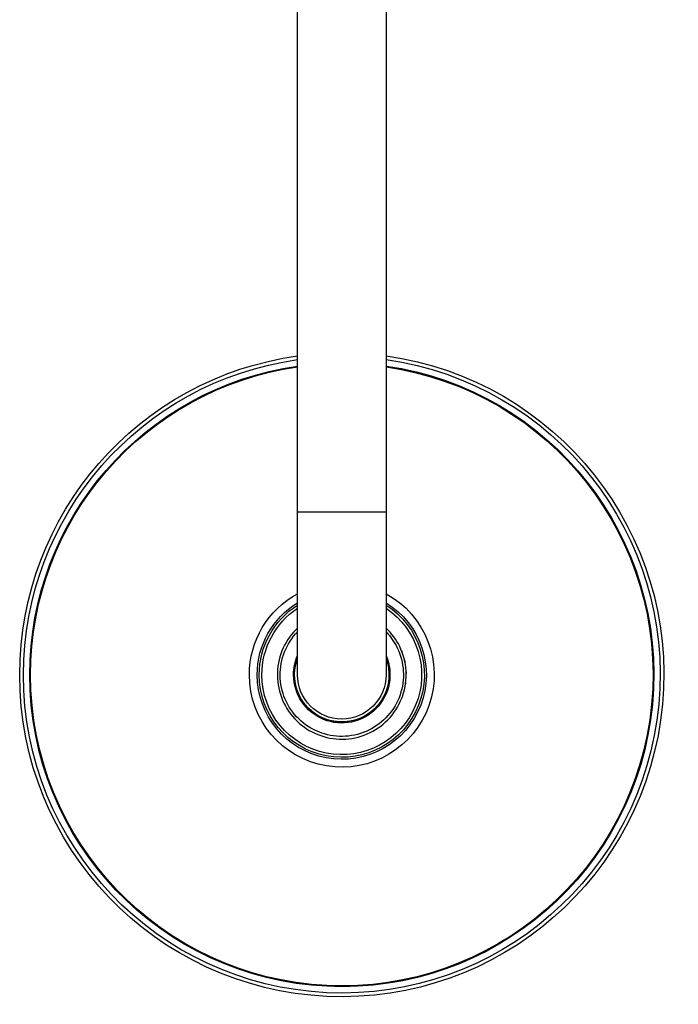
# Model space of a CAD drawing. Units: millimetres. Extents: x 147715 to 147881, y 89084 to 89104.
# Drawn here: x 147866 to 147867, y 89102 to 89103 of the extents above; entities that cross this region are included whole.
import ezdxf

# ---------------------------------------------------------------- set-up
doc = ezdxf.new("R2010")
doc.units = ezdxf.units.MM
doc.header["$LTSCALE"] = 0.045
doc.layers.add('BATH', color=132, linetype='Continuous')

# ---------------------------------------------------------------- blocks, each defined once
blk = doc.blocks.new('FDS24234234')
at = {"layer": 'BATH'}
for p, q in [((4767.80807059486, 1826.29693714648, 1.747357571793865e-07), (4767.808068279231, 1826.297137133074, 1.747357571793865e-07)), ((4767.808671354287, 1826.296941767843, 1.747357571793865e-07), (4767.808670593016, 1826.297141766394, 1.747357571793865e-07)), ((4767.80925981665, 1826.296941767843, 1.747357571793865e-07), (4767.80926057792, 1826.297141766394, 1.747357571793865e-07)), ((4767.809860576077, 1826.29693714648, 1.747357571793865e-07), (4767.809862891706, 1826.297137133074, 1.747357571793865e-07)), ((4767.770570677134, 1826.286732722169, 1.747357571793865e-07), (4767.770471337139, 1826.28690630663, 1.747357571793865e-07)), ((4767.771093260741, 1826.287029099665, 1.747357571793865e-07), (4767.770995272837, 1826.28720345095, 1.747357571793865e-07)), ((4767.846837910196, 1826.287029099665, 1.747357571793865e-07), (4767.846935898099, 1826.28720345095, 1.747357571793865e-07)), ((4767.847360493803, 1826.286732722169, 1.747357571793865e-07), (4767.847459833798, 1826.28690630663, 1.747357571793865e-07)), ((4767.769543091535, 1826.286134109056, 1.747357571793865e-07), (4767.769441092844, 1826.286306144712, 1.747357571793865e-07)), ((4767.770061053779, 1826.286438490988, 1.747357571793865e-07), (4767.769960395223, 1826.286611314178, 1.747357571793865e-07)), ((4767.847870117158, 1826.286438490988, 1.747357571793865e-07), (4767.847970775713, 1826.286611314178, 1.747357571793865e-07)), ((4767.848388079402, 1826.286134109056, 1.747357571793865e-07), (4767.848490078092, 1826.286306144712, 1.747357571793865e-07)), ((4767.741578813623, 1826.257514652546, 1.747357571793865e-07), (4767.741404462337, 1826.25761264045, 1.747357571793865e-07)), ((4767.741875191119, 1826.258037236154, 1.747357571793865e-07), (4767.741701606657, 1826.258136576149, 1.747357571793865e-07)), ((4767.742169422299, 1826.258546859509, 1.747357571793865e-07), (4767.741996599109, 1826.258647518064, 1.747357571793865e-07)), ((4767.742473804232, 1826.259064821753, 1.747357571793865e-07), (4767.742301768575, 1826.259166820443, 1.747357571793865e-07)), ((4767.875629402361, 1826.259166820443, 1.747357571793865e-07), (4767.875457366705, 1826.259064821753, 1.747357571793865e-07)), ((4767.875934571827, 1826.258647518064, 1.747357571793865e-07), (4767.875761748637, 1826.258546859509, 1.747357571793865e-07)), ((4767.876229564279, 1826.258136576149, 1.747357571793865e-07), (4767.876055979817, 1826.258037236154, 1.747357571793865e-07)), ((4767.876526708599, 1826.25761264045, 1.747357571793865e-07), (4767.876352357313, 1826.257514652546, 1.747357571793865e-07)), ((4767.731666145444, 1826.219936559, 1.747357571793865e-07), (4767.731466146894, 1826.219937320271, 1.747357571793865e-07)), ((4767.731666145444, 1826.219348096638, 1.747357571793865e-07), (4767.731466146894, 1826.219347335367, 1.747357571793865e-07)), ((4767.731670766808, 1826.220537318428, 1.747357571793865e-07), (4767.731470780213, 1826.220539634057, 1.747357571793865e-07)), ((4767.731670766808, 1826.218747337211, 1.747357571793865e-07), (4767.731470780213, 1826.218745021582, 1.747357571793865e-07)), ((4767.797965585469, 1826.219642327819, 1.747357571793865e-07), (4767.797965585469, 1826.179142327819, 1.747357571793865e-07)), ((4767.819965585468, 1826.179142327819, 1.747357571793865e-07), (4767.819965585468, 1826.219642327819, 1.747357571793865e-07)), ((4767.886460390723, 1826.220539634057, 1.747357571793865e-07), (4767.886260404129, 1826.220537318428, 1.747357571793865e-07)), ((4767.886460390723, 1826.218745021582, 1.747357571793865e-07), (4767.886260404129, 1826.218747337211, 1.747357571793865e-07)), ((4767.886465024043, 1826.219937320271, 1.747357571793865e-07), (4767.886265025492, 1826.219936559, 1.747357571793865e-07)), ((4767.886465024043, 1826.219347335367, 1.747357571793865e-07), (4767.886265025492, 1826.219348096638, 1.747357571793865e-07)), ((4767.741578813623, 1826.181770003092, 1.747357571793865e-07), (4767.741404462337, 1826.181672015188, 1.747357571793865e-07)), ((4767.876526708599, 1826.181672015188, 1.747357571793865e-07), (4767.876352357313, 1826.181770003092, 1.747357571793865e-07)), ((4767.741875191119, 1826.181247419485, 1.747357571793865e-07), (4767.741701606657, 1826.181148079489, 1.747357571793865e-07)), ((4767.742169422299, 1826.18073779613, 1.747357571793865e-07), (4767.741996599109, 1826.180637137574, 1.747357571793865e-07)), ((4767.742473804232, 1826.180219833886, 1.747357571793865e-07), (4767.742301768575, 1826.180117835195, 1.747357571793865e-07)), ((4767.875629402361, 1826.180117835195, 1.747357571793865e-07), (4767.875457366705, 1826.180219833886, 1.747357571793865e-07)), ((4767.875934571827, 1826.180637137574, 1.747357571793865e-07), (4767.875761748637, 1826.18073779613, 1.747357571793865e-07)), ((4767.876229564279, 1826.181148079489, 1.747357571793865e-07), (4767.876055979817, 1826.181247419485, 1.747357571793865e-07)), ((4767.797965585469, 1826.179142327819, 1.747357571793865e-07), (4767.819965585468, 1826.179142327819, 1.747357571793865e-07)), ((4767.797965585469, 1826.179142327819, 1.747357571793865e-07), (4767.797965585469, 1825.920142327819, 1.747357571793865e-07)), ((4767.819965585468, 1825.920142327819, 1.747357571793865e-07), (4767.819965585468, 1826.179142327819, 1.747357571793865e-07)), ((4767.769441092844, 1826.152978510926, 1.747357571793865e-07), (4767.769543091535, 1826.153150546582, 1.747357571793865e-07)), ((4767.769960395223, 1826.15267334146, 1.747357571793865e-07), (4767.770061053779, 1826.152846164651, 1.747357571793865e-07)), ((4767.770471337139, 1826.152378349008, 1.747357571793865e-07), (4767.770570677134, 1826.15255193347, 1.747357571793865e-07)), ((4767.847459833798, 1826.152378349008, 1.747357571793865e-07), (4767.847360493803, 1826.15255193347, 1.747357571793865e-07)), ((4767.847970775713, 1826.15267334146, 1.747357571793865e-07), (4767.847870117158, 1826.152846164651, 1.747357571793865e-07)), ((4767.848490078092, 1826.152978510926, 1.747357571793865e-07), (4767.848388079402, 1826.153150546582, 1.747357571793865e-07)), ((4767.770995272837, 1826.152081204688, 1.747357571793865e-07), (4767.771093260741, 1826.152255555974, 1.747357571793865e-07)), ((4767.846935898099, 1826.152081204688, 1.747357571793865e-07), (4767.846837910196, 1826.152255555974, 1.747357571793865e-07))]:
    blk.add_line(p, q, dxfattribs=at)
for centre, radius, start, end in [((4767.808965585468, 1826.219642327819, 1.747357571793865e-07), 0.08000000000000003, 277.9032077364199, 180), ((4767.808965585468, 1826.219642327819, 1.747357571793865e-07), 0.07907402779946919, 277.9963578394544, 180), ((4767.808965585468, 1826.219642327819, 1.747357571793865e-07), 0.07750000000000003, 278.1598598681095, 180), ((4767.808965585468, 1826.219642327819, 1.747357571793865e-07), 0.07730000000000001, 278.1811165229706, 180), ((4767.808071752675, 1826.296837153183, 1.747357571793865e-07), 0.0002999999999999936, 20.02968905257118, 90.66339366245785), ((4767.809859418262, 1826.296837153183, 1.747357571793865e-07), 0.0003000000000000006, 89.33660633754214, 159.9703109474288), ((4767.771142254693, 1826.286941924022, 1.747357571793865e-07), 0.0003000000000000238, 119.3366063346219, 189.9703109481022), ((4767.846788916244, 1826.286941924022, 1.747357571793865e-07), 0.0002999999999999904, 350.0296890518978, 60.66339366537805), ((4767.76959409088, 1826.286048091228, 1.747357571793865e-07), 0.0003000000000000013, 50.02968905148417, 120.6633936642925), ((4767.848337080057, 1826.286048091228, 1.747357571793865e-07), 0.0003000000000000013, 59.33660633570755, 129.9703109485158), ((4767.741665989266, 1826.257465658595, 1.747357571793865e-07), 0.0003000000000000033, 80.02968905218796, 150.6633936653458), ((4767.74255982206, 1826.259013822407, 1.747357571793865e-07), 0.0003000000000000013, 149.3366063359666, 219.9703109483391), ((4767.875371348877, 1826.259013822407, 1.747357571793865e-07), 0.0002999999999999967, 320.0296890516609, 30.66339366403344), ((4767.876265181671, 1826.257465658595, 1.747357571793865e-07), 0.0002999999999999943, 29.33660633465423, 99.97031094781204), ((4767.808965585468, 1826.219642327819, 1.747357571793865e-07), 0.02296042623471887, 298.6256708972627, 180), ((4767.808965585468, 1826.219642327819, 1.747357571793865e-07), 0.02100372118842448, 301.5818936880052, 180), ((4767.808965585468, 1826.219642327819, 1.747357571793865e-07), 0.02051176349550306, 302.4305989670909, 180), ((4767.808965585468, 1826.219642327819, 1.747357571793865e-07), 0.01984309844811954, 303.6658810374628, 180), ((4767.808965585468, 1826.219642327819, 1.747357571793865e-07), 0.01198266038013565, 336.6344335885794, 180), ((4767.808965585468, 1826.219642327819, 1.747357571793865e-07), 0.01174793835998943, 339.4448234382579, 180), ((4767.808965585468, 1826.219642327819, 1.747357571793865e-07), 0.01173279824683509, 339.6429060795506, 180), ((4767.808965585468, 1826.219642327819, 1.747357571793865e-07), 0.011, 0, 180), ((4767.808965585468, 1826.219642327819, 1.747357571793865e-07), 0.01173278872760115, 92.81606696124497, 147.1972433550309), ((4767.808965585468, 1826.219642327819, 1.747357571793865e-07), 0.01173278872760116, 87.17356369051089, 92.81606696124497), ((4767.808965585468, 1826.219642327819, 1.747357571793865e-07), 0.01173278872760115, 32.79193142929748, 87.17356369051089), ((4767.808965585468, 1826.219642327819, 1.747357571793865e-07), 0.01599999999999993, 30.47648645256238, 32.06923795162436), ((4767.808965585468, 1826.219642327819, 1.747357571793865e-07), 0.01173278872760113, 147.1972433550309, 152.7748261890896), ((4767.808965585468, 1826.219642327819, 1.747357571793865e-07), 0.01173278872760115, 27.2147973688747, 32.79193142929748), ((4767.808965585468, 1826.219642327819, 1.747357571793865e-07), 0.01173278872760114, 152.7748261890896, 200.3569686355438), ((4767.808965585468, 1826.219642327819, 1.747357571793865e-07), 0.01173278872760115, 339.6430313644562, 27.2147973688747), ((4767.824068643726, 1826.224613004962, 1.747357571793865e-07), 9.999999999906701e-05, 18.21726762382469, 90), ((4767.808965746108, 1826.219642407551, 1.747357571793865e-07), 0.01600000000000374, 8.328852534880943, 8.352948385901785), ((4767.812985619814, 1826.22020282772, 1.747357571793865e-07), 0.01194101570976522, 6.857901417276662, 8.249332950455212), ((4767.808965585468, 1826.219642327819, 1.747357571793865e-07), 0.08000000000000003, 180, 262.0967922635802), ((4767.808965585468, 1826.219642327819, 1.747357571793865e-07), 0.07907402779946919, 180, 262.0036421605456), ((4767.808965585468, 1826.219642327819, 1.747357571793865e-07), 0.07750000000000003, 180, 261.8401401318905), ((4767.731770760105, 1826.220536160613, 1.747357571793865e-07), 0.0002999999999999867, 179.336606334272, 249.9703109443836), ((4767.731770760105, 1826.218748495025, 1.747357571793865e-07), 0.0002999999999999867, 110.0296890556164, 180.663393665728), ((4767.808965585468, 1826.219642327819, 1.747357571793865e-07), 0.07730000000000001, 180, 261.8188834770294), ((4767.808965585468, 1826.219642327819, 1.747357571793865e-07), 0.02296042623471887, 180, 241.3743291027373), ((4767.808965585468, 1826.219642327819, 1.747357571793865e-07), 0.02100372118842448, 180, 238.4181063119947), ((4767.808965585468, 1826.219642327819, 1.747357571793865e-07), 0.02051176349550306, 180, 237.5694010329091), ((4767.808965585468, 1826.219642327819, 1.747357571793865e-07), 0.01984309844811954, 180, 236.3341189625372), ((4767.808965585468, 1826.219642327819, 1.747357571793865e-07), 0.01198266038013565, 180, 203.3655664114206), ((4767.808965585468, 1826.219642327819, 1.747357571793865e-07), 0.01174793835998943, 180, 200.5551765617421), ((4767.808965585468, 1826.219642327819, 1.747357571793865e-07), 0.01173279824683509, 180, 200.3570939204494), ((4767.80896559838, 1826.219642328208, 1.747357571793865e-07), 0.01600000000000225, 357.4549908230842, 358.7269417768271), ((4767.886160410832, 1826.220536160613, 1.747357571793865e-07), 0.0003000000000000063, 290.0296890556164, 0.6633936657280013), ((4767.886160410832, 1826.218748495025, 1.747357571793865e-07), 0.0003000000000000063, 359.336606334272, 69.97031094438363), ((4767.808965591884, 1826.219642352993, 1.747357571793865e-07), 0.01599999999997255, 345.7022604448227, 348.3389222477147), ((4767.810369907111, 1826.219360297046, 1.747357571793865e-07), 0.01456764216045057, 348.3040713940251, 348.6963465696369), ((4767.808965591884, 1826.219642352993, 1.747357571793865e-07), 0.01599999999997255, 348.3389222477147, 348.7504735249234), ((4767.808965579747, 1826.219642312134, 1.747357571793865e-07), 0.01599999999997161, 337.8127847113191, 339.9583275113658), ((4767.808965585468, 1826.219642327819, 1.747357571793865e-07), 0.01599999999999993, 330.2582352390205, 331.0336921097572), ((4767.80896547991, 1826.219642044712, 1.747357571793865e-07), 0.016000000000014, 334.6538077634609, 335.9046778372347), ((4767.741665989266, 1826.181818997044, 1.747357571793865e-07), 0.0003000000000000033, 209.3366063346542, 279.970310947812), ((4767.876265181671, 1826.181818997044, 1.747357571793865e-07), 0.0002999999999999943, 260.029689052188, 330.6633936653458), ((4767.74255982206, 1826.180270833231, 1.747357571793865e-07), 0.0003000000000000013, 140.0296890516609, 210.6633936640334), ((4767.875371348877, 1826.180270833231, 1.747357571793865e-07), 0.0002999999999999967, 329.3366063359665, 39.97031094706464), ((4767.76959409088, 1826.153236564411, 1.747357571793865e-07), 0.0003000000000000086, 239.3366063357075, 309.9703109485158), ((4767.771142254693, 1826.152342731616, 1.747357571793865e-07), 0.0002999999999999977, 170.0296890518978, 240.663393665378), ((4767.846788916244, 1826.152342731616, 1.747357571793865e-07), 0.0002999999999999977, 299.336606334622, 9.970310948102217), ((4767.848337080057, 1826.153236564411, 1.747357571793865e-07), 0.0002999999999999538, 230.0296890514842, 300.6633936642925)]:
    blk.add_arc(centre, radius, start, end, dxfattribs=at)
for points, knots in [([(4767.797942030437, 1826.208046363234, 1.747357571793865e-07), (4767.797607959384, 1826.208363635978, 1.747357571793865e-07), (4767.797287592782, 1826.208695329476, 1.747357571793865e-07), (4767.795594505752, 1826.210609016241, 1.747357571793865e-07), (4767.794519156607, 1826.212452947874, 1.747357571793865e-07), (4767.79315541991, 1826.216413526822, 1.747357571793865e-07), (4767.792867568931, 1826.218528615818, 1.747357571793865e-07), (4767.793123288456, 1826.222709593085, 1.747357571793865e-07), (4767.793666758344, 1826.224773836319, 1.747357571793865e-07), (4767.795503003111, 1826.228538696017, 1.747357571793865e-07), (4767.796795055503, 1826.230237831168, 1.747357571793865e-07), (4767.799932273891, 1826.233013407536, 1.747357571793865e-07), (4767.801776205523, 1826.234088756681, 1.747357571793865e-07), (4767.805736784471, 1826.235452493377, 1.747357571793865e-07), (4767.807851873467, 1826.235740344356, 1.747357571793865e-07), (4767.812032850734, 1826.235484624832, 1.747357571793865e-07), (4767.814097093968, 1826.234941154943, 1.747357571793865e-07), (4767.817861953666, 1826.233104910177, 1.747357571793865e-07), (4767.819561088817, 1826.231812857784, 1.747357571793865e-07), (4767.822336665185, 1826.228675639397, 1.747357571793865e-07), (4767.82341201433, 1826.226831707764, 1.747357571793865e-07), (4767.824775751026, 1826.222871128817, 1.747357571793865e-07), (4767.825063602006, 1826.22075603982, 1.747357571793865e-07), (4767.824807882481, 1826.216575062553, 1.747357571793865e-07), (4767.824264412592, 1826.214510819319, 1.747357571793865e-07), (4767.823346290209, 1826.21262838947, 1.747357571793865e-07)], [0, 0, 0, 0, 0.01960692673663992, 0.01960692673663992, 0.1087335697605817, 0.1087335697605817, 0.1978602127845236, 0.1978602127845236, 0.2869868558084654, 0.2869868558084654, 0.3761134988324072, 0.3761134988324072, 0.465240141856349, 0.465240141856349, 0.5543667848802909, 0.5543667848802909, 0.6434934279042327, 0.6434934279042327, 0.7326200709281745, 0.7326200709281745, 0.8217467139521164, 0.8217467139521164, 0.9108733569760582, 0.9108733569760582, 1, 1, 1, 1]), ([(4767.822727218107, 1826.212930331035, 1.747357571793865e-07), (4767.823605816431, 1826.214731724535, 1.747357571793865e-07), (4767.824125890603, 1826.216707104574, 1.747357571793865e-07), (4767.824370601726, 1826.220708095788, 1.747357571793865e-07), (4767.824095142394, 1826.222732132744, 1.747357571793865e-07), (4767.822790112942, 1826.226522213529, 1.747357571793865e-07), (4767.821761056294, 1826.228286766124, 1.747357571793865e-07), (4767.81910496517, 1826.231288931037, 1.747357571793865e-07), (4767.817478975752, 1826.232525362133, 1.747357571793865e-07), (4767.813876188752, 1826.234282558782, 1.747357571793865e-07), (4767.811900808713, 1826.234802632953, 1.747357571793865e-07), (4767.807899817499, 1826.235047344077, 1.747357571793865e-07), (4767.805875780543, 1826.234771884745, 1.747357571793865e-07), (4767.802085699758, 1826.233466855293, 1.747357571793865e-07), (4767.800321147164, 1826.232437798645, 1.747357571793865e-07), (4767.797318982251, 1826.229781707521, 1.747357571793865e-07), (4767.796082551155, 1826.228155718103, 1.747357571793865e-07), (4767.794325354505, 1826.224552931103, 1.747357571793865e-07), (4767.793805280334, 1826.222577551064, 1.747357571793865e-07), (4767.793560569211, 1826.21857655985, 1.747357571793865e-07), (4767.793836028543, 1826.216552522894, 1.747357571793865e-07), (4767.795141057994, 1826.212762442109, 1.747357571793865e-07), (4767.796170114642, 1826.210997889515, 1.747357571793865e-07), (4767.797644594395, 1826.209331293313, 1.747357571793865e-07), (4767.79779465096, 1826.209168997177, 1.747357571793865e-07), (4767.797948165628, 1826.209010043565, 1.747357571793865e-07)], [0, 0, 0, 0, 0.09000687082004118, 0.09000687082004118, 0.1800137416400824, 0.1800137416400824, 0.2700206124601235, 0.2700206124601235, 0.3600274832801647, 0.3600274832801647, 0.4500343541002058, 0.4500343541002058, 0.540041224920247, 0.540041224920247, 0.6300480957402881, 0.6300480957402881, 0.7200549665603292, 0.7200549665603292, 0.8100618373803703, 0.8100618373803703, 0.9000687082004115, 0.9000687082004115, 0.9900755790204526, 0.9900755790204526, 1, 1, 1, 1])]:
    blk.add_open_spline(points, degree=3, knots=knots, dxfattribs=at)
for points in [[(4767.819979613685, 1826.209006877654, 1.747357571793865e-07), (4767.821092649617, 1826.21016064782, 1.747357571793865e-07), (4767.822024415553, 1826.211489372276, 1.747357571793865e-07), (4767.822727218107, 1826.212930331035, 1.747357571793865e-07)], [(4767.823346290209, 1826.21262838947, 1.747357571793865e-07), (4767.82251184075, 1826.210917514538, 1.747357571793865e-07), (4767.821368511675, 1826.209358047606, 1.747357571793865e-07), (4767.819989406437, 1826.208046124592, 1.747357571793865e-07)]]:
    blk.add_open_spline(points, degree=3, dxfattribs=at)

msp = doc.modelspace()

# ---------------------------------------------------------------- block references
at = {"layer": 'BATH', "xscale": -1, "rotation": 180}
msp.add_blockref('FDS24234234', (143098.6735242537, 90928.60750818152, -1.747389149880532e-07), dxfattribs=at)

doc.saveas('drawing.dxf')
